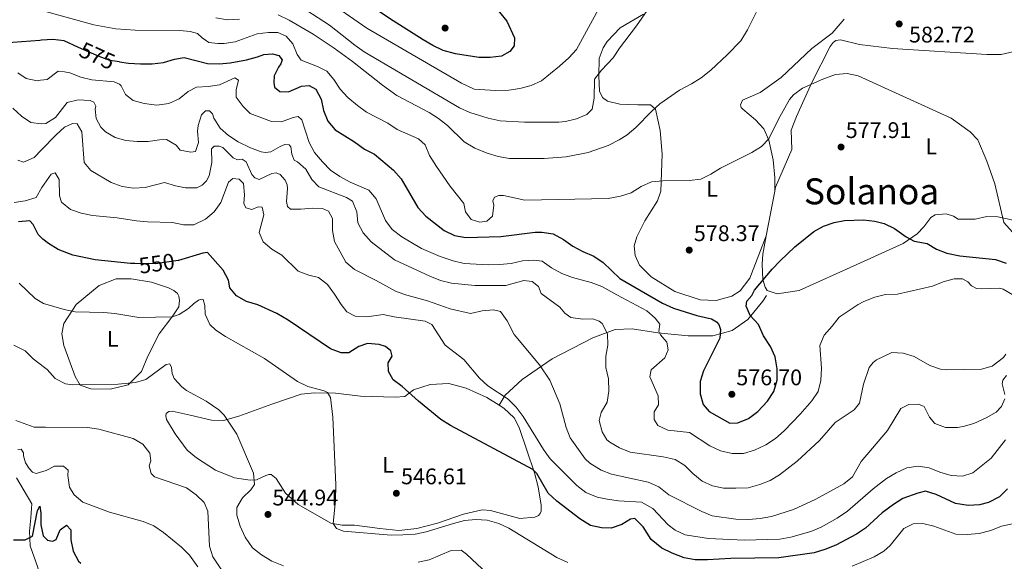
# Model space of a CAD drawing. Extents: x 607807 to 614721, y 710970 to 715706.
# Drawn here: x 609326 to 609763, y 713433 to 713673 of the extents above; entities that cross this region are included whole.
import ezdxf
from ezdxf.enums import TextEntityAlignment as Align

# ---------------------------------------------------------------- set-up
doc = ezdxf.new("R2010")
doc.units = 0
doc.header["$MEASUREMENT"] = 0
doc.linetypes.add('DGN Style 3', pattern=[118.61130400000002, 84.72236000000001, -33.888944])
doc.linetypes.add('DGN Style 5', pattern=[59.305652, 25.416708, -33.888944])
for name, color, linetype in [('Nivel 21', 7, 'Continuous'), ('Nivel 22', 7, 'Continuous'), ('Nivel 36', 7, 'Continuous'), ('Nivel 37', 7, 'Continuous'), ('Nivel 4', 7, 'Continuous'), ('Nivel 41', 7, 'Continuous'), ('Nivel 45', 7, 'Continuous'), ('Nivel 5', 7, 'Continuous'), ('Nivel 7', 7, 'Continuous')]:
    doc.layers.add(name, color=color, linetype=linetype)
doc.styles.add('Style-arial', font='arial.shx', dxfattribs={"bigfont": 'arialbig.shx'})
doc.styles.add('Style-ariali', font='ariali.shx', dxfattribs={"bigfont": 'arialibig.shx'})
doc.styles.add('Style-arialn', font='arialn.shx', dxfattribs={"bigfont": 'arialnbig.shx'})
doc.styles.add('Style-times', font='times.shx', dxfattribs={"bigfont": 'timesbig.shx'})

# ---------------------------------------------------------------- blocks, each defined once
blk = doc.blocks.new('5PATER')
at = {"layer": 'Nivel 7', "linetype": 'Continuous', "lineweight": 0}
h = blk.add_hatch(color=53, dxfattribs=at)
edge = h.paths.add_edge_path()
edge.add_ellipse((0, 0), major_axis=(-1.095731442945027, -1.110710700472634), ratio=0.9994222409660316, start_angle=0, end_angle=360)

msp = doc.modelspace()

# ---------------------------------------------------------------- linework, layer by layer
at = {"layer": 'Nivel 21', "color": 7, "linetype": 'DGN Style 3', "lineweight": 0}
msp.add_polyline3d([(609538.848, 713502.4439999999, 553.153), (609541.523, 713506.9510000001, 555.586), (609549.0390000001, 713513.946, 558.324), (609562.3729999999, 713523.05, 561.214), (609580.4739999999, 713532.4010000001, 563.952), (609590.362, 713536.112, 566.081), (609597.855, 713536.389, 567.45), (609609.2649999999, 713534.568, 569.5790000000001), (609622.7139999999, 713533.257, 572.773), (609633.7150000001, 713533.1840000001, 574.446), (609642.2550000001, 713535.615, 575.359), (609649.2110000001, 713540.462, 574.903), (609655.838, 713548.615, 574.751), (609657.4650000001, 713551.067, 574.751)], dxfattribs=at)
at = {"layer": 'Nivel 22', "color": 30, "linetype": 'DGN Style 5', "lineweight": 30, "flags": 128}
for points, elevation in [([(609370.53, 713654.798), (609366.1669999999, 713655.436), (609361.439, 713657.0660000001), (609352.331, 713661.1769999999)], 575), ([(609396.439, 713566.6669999999), (609386.423, 713565.243), (609377.243, 713565.3530000001)], 550)]:
    msp.add_lwpolyline(points, dxfattribs=dict(at, elevation=elevation))
at = {"layer": 'Nivel 36', "color": 92, "linetype": 'Continuous', "lineweight": 0, "extrusion": (-0.01065533649023415, -0.05419179749044515, 0.998473691635906), "elevation": -44590.25117800197, "flags": 128}
msp.add_lwpolyline([(460533.9169322222, 816575.5577174753), (460533.9169322222, 816595.7462386447)], dxfattribs=at)
at = {"layer": 'Nivel 36', "color": 92, "linetype": 'Continuous', "lineweight": 0}
for points in [[(609657.284, 713577.665, 576.789), (609650.094, 713558.797, 576.332), (609645.7749999999, 713553.2, 576.484), (609642.102, 713550.8230000001, 576.789), (609635.2110000001, 713548.8970000001, 577.093), (609628.004, 713549.2069999999, 577.397), (609616.8659999999, 713552.8800000001, 577.549), (609606.3759999999, 713559.4809999999, 578.005), (609601.0630000001, 713564.5819999999, 577.8530000000001), (609599.166, 713568.845, 577.8530000000001), (609598.729, 713573.1229999999, 578.005), (609599.95, 713577.2250000001, 578.157), (609603.5719999999, 713584.1769999999, 578.614), (609609.1200000001, 713593.0970000001, 579.222), (609610.5320000001, 713597.396, 579.374), (609611.227, 713613.8559999999, 581.351), (609610.2350000001, 713624.2609999999, 583.633), (609608.281, 713633.78, 584.85), (609606.02, 713635.702, 585.914), (609600.375, 713635.6400000001, 586.371), (609592.388, 713636.038, 587.74), (609586.922, 713637.3400000001, 588.652), (609584.665, 713638.97, 589.109), (609583.4650000001, 713641.78, 589.261), (609583.0989999999, 713648.493, 589.717), (609583.3049999999, 713656.284, 590.477), (609585.006, 713660.9750000001, 590.782), (609586.825, 713663.7209999999, 590.782), (609592.598, 713669.821, 590.63), (609602.8500000001, 713675.872, 590.021)], [(609691.9480000001, 713673.7420000001, 582.112), (609686.663, 713667.551, 582.416), (609677.588, 713660.6359999999, 582.72), (609663.906, 713647.8289999999, 582.872), (609654.7309999999, 713641.2050000001, 582.872), (609646.885, 713637.7110000001, 582.872), (609645.9340000001, 713635.656, 582.872), (609646.2380000001, 713634.5889999999, 582.72), (609647.0260000001, 713633.7220000001, 582.416), (609652.6259999999, 713629.111, 581.351), (609656.273, 713625.0619999999, 580.743), (609658.567, 713620.0260000001, 579.9830000000001), (609660.416, 713611.2849999999, 579.07), (609661.186, 713603.31, 578.462), (609661.173, 713597.4439999999, 577.904)], [(609661.173, 713597.4439999999, 577.904), (609661.524, 713599.226, 578.005), (609668.6410000001, 713615.8530000001, 578.309), (609668.4480000001, 713624.5150000001, 579.069), (609670.814, 713630.577, 579.373), (609677.561, 713645.5460000001, 580.438), (609685.7550000001, 713661.601, 581.046), (609687.0009999999, 713663.368, 581.046), (609688.159, 713664.257, 581.046), (609690.2990000001, 713664.4750000001, 581.046), (609698.692, 713662.523, 581.351), (609713.413, 713660.642, 581.9590000000001), (609755.2050000001, 713657.9890000001, 583.784), (609761.533, 713657.9610000001, 583.6320000000001), (609767.2609999999, 713659.3870000001, 583.328)], [(609766.9199999999, 713584.5220000001, 580.742), (609760.0889999999, 713586.004, 579.982), (609755.22, 713586.145, 579.221), (609750.074, 713584.9199999999, 579.069), (609742.48, 713585.031, 577.852), (609740.422, 713586.273, 577.548), (609737.101, 713587.308, 577.092), (609732.237, 713586.962, 576.788), (609730.304, 713585.675, 576.788), (609727.2339999999, 713581.6499999999, 576.4830000000001), (609724.2509999999, 713578.5009999999, 575.723), (609718.068, 713574.1499999999, 575.419), (609697.533, 713564.869, 574.354), (609671.96, 713553.3910000001, 574.354), (609662.145, 713551.8230000001, 574.506), (609657.747, 713553.3319999999, 574.506), (609656.854, 713554.879, 574.506), (609655.844, 713558.1780000001, 574.658), (609655.574, 713564.9890000001, 574.962), (609655.817, 713569.47, 575.875), (609657.284, 713577.665, 576.789)], [(609350.7749999999, 713515.172, 540.741), (609345.7550000001, 713528.94, 542.718), (609344.9199999999, 713534.091, 543.326), (609345.841, 713538.774, 543.783), (609351.2010000001, 713547.1070000001, 545.456), (609361.426, 713555.5930000001, 547.433), (609368.987, 713558.4990000001, 548.041), (609375.6059999999, 713558.5719999999, 548.041), (609384.676, 713557.115, 547.737), (609392.2, 713554.5700000001, 547.129), (609394.55, 713553.3300000001, 546.825), (609396.22, 713551.986, 546.52), (609396.8160000001, 713550.824, 546.368), (609397.1300000001, 713548.881, 546.368), (609396.771, 713546.1510000001, 546.064), (609394.1869999999, 713542.131, 545.304), (609388.0449999999, 713534.081, 543.783), (609383.092, 713524.291, 542.2620000000001), (609380.247, 713517.4450000001, 540.741), (609374.375, 713511.442, 539.98), (609366.413, 713509.602, 539.828), (609357.746, 713509.798, 539.828), (609353.0560000001, 713511.4010000001, 539.98), (609350.7749999999, 713515.172, 540.741)], [(609538.848, 713502.4439999999, 553.153), (609540.94, 713501.101, 553.111), (609545.5630000001, 713496.869, 552.807), (609547.7509999999, 713492.6100000001, 552.655), (609554.496, 713472.533, 549.461), (609556.22, 713466.2250000001, 548.548), (609557.4780000001, 713458.159, 547.484), (609557.5079999999, 713455.433, 547.179), (609557.0320000001, 713454.4539999999, 547.179), (609556.263, 713453.5700000001, 547.179), (609554.713, 713452.871, 547.179), (609548.003, 713452.213, 547.027), (609535.1140000001, 713455.77, 546.875), (609531.412, 713456.021, 546.875), (609523.06, 713454.176, 546.723), (609511.52, 713450.155, 546.115), (609502.396, 713447.717, 545.963), (609494.422, 713446.9480000001, 546.115), (609485.9439999999, 713447.73, 545.811), (609474.7320000001, 713449.2609999999, 545.506), (609469.1840000001, 713449.2, 545.506), (609464.209, 713450.118, 545.354), (609459.4070000001, 713452.986, 545.05), (609449.709, 713458.4269999999, 543.833), (609444.105, 713463.4280000001, 542.769), (609440.041, 713470.0020000001, 541.552), (609437.783, 713471.73, 540.639), (609436.712, 713471.7180000001, 540.639), (609435.354, 713471.314, 540.487), (609431.2860000001, 713469.419, 540.183), (609428.4639999999, 713469.29, 539.574), (609421.5430000001, 713470.1869999999, 539.27), (609413.0360000001, 713473.598, 538.053), (609404.602, 713479.1510000001, 538.053), (609400.476, 713482.5120000001, 537.9010000000001), (609395.237, 713489.756, 537.9010000000001), (609391.3700000001, 713496.138, 537.9010000000001), (609391.06, 713497.692, 537.9010000000001), (609391.146, 713498.764, 538.053), (609392.304, 713499.6529999999, 538.053), (609393.8600000001, 713499.865, 538.053), (609401.8630000001, 713498.006, 538.51), (609411.3300000001, 713495.7749999999, 539.574), (609416.5889999999, 713495.638, 540.183), (609423.4780000001, 713497.6610000001, 540.943), (609438.0220000001, 713502.9809999999, 542.616), (609451.1159999999, 713507.3119999999, 543.985), (609456.95, 713507.9610000001, 544.442), (609466.297, 713507.7720000001, 545.658), (609477.311, 713506.531, 547.027), (609492.6980000001, 713506.02, 549.309), (609497.0760000001, 713506.263, 549.765), (609500.936, 713509.3230000001, 550.5260000000001), (609508.212, 713511.6429999999, 551.2860000000001), (609516.5789999999, 713512.125, 552.351), (609524.2930000001, 713509.9709999999, 552.9590000000001), (609533.4890000001, 713505.8870000001, 553.263), (609538.848, 713502.4439999999, 553.153)], [(609324.845, 713470.3330000001, 528.687), (609331.6159999999, 713458.7650000001, 527.455), (609331.182, 713452.467, 526.224), (609330.5900000001, 713446.547, 525.466), (609330.9169999999, 713440.033, 524.613), (609334.3219999999, 713430.46, 523.856), (609335.3200000001, 713424.639, 523.193), (609334.344, 713419.092, 522.529), (609331.0279999999, 713412.902, 521.866), (609329.2890000001, 713407.646, 521.298), (609329.4199999999, 713404.01, 521.109), (609328.986, 713402.639, 521.109), (609328.4720000001, 713401.5700000001, 521.109), (609325.919, 713400.0150000001, 521.014)]]:
    msp.add_polyline3d(points, dxfattribs=at)
at = {"layer": 'Nivel 4', "color": 30, "linetype": 'Continuous', "lineweight": 30, "flags": 128}
for points, elevation in [([(609538.2579999999, 713677.713), (609542.25, 713672.865), (609545.764, 713665.405), (609545.5120000001, 713661.801), (609543.592, 713659.3459999999), (609539.915, 713657.358), (609534.9680000001, 713656.6240000001), (609529.8600000001, 713656.655), (609519.5249999999, 713658.3200000001), (609513.993, 713659.797), (609509.48, 713661.9809999999), (609505.179, 713664.523), (609491.804, 713672.9480000001), (609479.267, 713681.3049999999)], 600), ([(609352.331, 713661.1769999999), (609345.9199999999, 713664.071), (609340.959, 713664.6969999999), (609335.889, 713664.4469999999), (609335.145, 713664.307), (609315.037, 713662.787)], 575), ([(609370.53, 713654.798), (609374.53, 713654.2139999999), (609379.777, 713653.9169999999), (609384.969, 713653.899), (609389.9299999999, 713654.531), (609394.879, 713655.9480000001), (609399.1540000001, 713656.6769999999), (609409.56, 713654.004), (609414.642, 713653.9299999999), (609419.6229999999, 713654.372), (609426.814, 713655.7280000001), (609431.666, 713656.939), (609434.477, 713658.041), (609438.3670000001, 713658.3759999999), (609441.2, 713657.531), (609442.6799999999, 713655.6980000001), (609442.0190000001, 713653.841), (609440.9639999999, 713652.467), (609439.06, 713648.5519999999), (609438.898, 713645.629), (609439.213, 713643.4909999999), (609441.5700000001, 713641.6669999999), (609445.467, 713641.419), (609451.2790000001, 713644.014), (609454.585, 713644.342), (609457.524, 713642.72), (609460.0079999999, 713638.172), (609460.94, 713633.1200000001), (609462.9380000001, 713628.47), (609466.193, 713624.612), (609474.7220000001, 713619.254), (609479.155, 713616.021), (609483.6410000001, 713613.804), (609491.979, 713606.73), (609495.44, 713602.9010000001), (609502.885, 713590.1170000001), (609506.3200000001, 713586.3330000001), (609514.4750000001, 713579.943), (609519.1370000001, 713577.737), (609524.06, 713576.869), (609539.6300000001, 713577.3330000001), (609554.8929999999, 713579.254), (609557.8130000001, 713579.283), (609562.787, 713578.4650000001), (609567.487, 713575.986), (609571.594, 713572.962), (609576.071, 713570.602), (609580.925, 713568.6240000001), (609585.0260000001, 713565.763), (609592.406, 713558.6410000001), (609611.314, 713547.7520000001), (609616.206, 713545.568), (609626.5730000001, 713542.3049999999), (609633.014, 713540.818), (609635.2690000001, 713539.3829999999), (609636.2550000001, 713538.226), (609637.058, 713536.0930000001), (609636.7110000001, 713532.1950000001), (609629.473, 713517.7069999999), (609628.007, 713512.925), (609628.027, 713507.567), (609629.362, 713502.7590000001), (609632.105, 713499.727), (609641.216, 713494.571), (609644.8160000001, 713494.7080000001), (609649.4310000001, 713496.6240000001), (609653.5530000001, 713499.7180000001), (609657.852, 713504.2949999999), (609660.7250000001, 713508.6100000001), (609662.2280000001, 713513.591), (609662.2690000001, 713518.6540000001), (609661.334, 713523.9979999999), (609659.2960000001, 713528.5630000001), (609656.169, 713533.2860000001), (609653.973, 713538.227), (609650.229, 713542.274), (609648.4310000001, 713546.3430000001), (609648.7960000001, 713548.5860000001), (609650.909, 713551.1400000001), (609652.189, 713553.5249999999), (609660.007, 713562.8389999999), (609663.4820000001, 713566.436), (609670.0700000001, 713572.6869999999), (609678.4010000001, 713579.4610000001), (609682.7679999999, 713581.899), (609687.5320000001, 713583.5430000001), (609691.9979999999, 713584.439), (609700.551, 713584.7650000001), (609705.5360000001, 713584.132), (609709.682, 713583.014), (609714.2350000001, 713580.9180000001), (609719.436, 713577.179), (609722.963, 713575.1740000001), (609728.7180000001, 713574.1669999999), (609732.834, 713571.6810000001), (609737.5260000001, 713569.8840000001), (609743.1840000001, 713568.683), (609759.0349999999, 713567.155), (609763.7620000001, 713565.5009999999)], 575), ([(609377.243, 713565.3530000001), (609375.4099999999, 713565.375), (609359.6680000001, 713566.925), (609349.858, 713568.9750000001), (609343.2139999999, 713571.513), (609338.9439999999, 713574.132), (609336.4110000001, 713576.122), (609334.3630000001, 713578.1499999999), (609332.2139999999, 713582.6699999999), (609330.7280000001, 713584.281), (609325.7450000001, 713583.8319999999)], 550), ([(609445.3470000001, 713540.122), (609440.2010000001, 713543.158), (609431.906, 713547.0320000001), (609426.828, 713548.533), (609422.4210000001, 713550.9180000001), (609419.3630000001, 713554.487), (609418.8389999999, 713557.888), (609416.486, 713562.301), (609409.5530000001, 713570.149), (609407.413, 713569.9299999999), (609396.6429999999, 713566.696), (609396.439, 713566.6669999999)], 550), ([(609764.382, 713465.3330000001), (609760.8500000001, 713461.817), (609755.9809999999, 713459.2760000001), (609751.9990000001, 713458.2849999999), (609746.97, 713457.935), (609741.283, 713458.9450000001), (609732.771, 713462.842), (609728.0009999999, 713464.3459999999), (609724.5860000001, 713463.53), (609717.993, 713461.121), (609713.754, 713458.4310000001), (609708.815, 713454.692), (609701.3400000001, 713447.979), (609697.433, 713445.2209999999), (609688.2380000001, 713440.446), (609683.392, 713438.446), (609678.615, 713436.963), (609662.878, 713434.7209999999), (609641.5760000001, 713434.479), (609631.327, 713433.8189999999), (609625.811, 713433.9140000001), (609620.9310000001, 713434.7949999999), (609615.557, 713436.8189999999), (609611.048, 713439.098), (609606.3400000001, 713442.8500000001), (609602.7720000001, 713448.554), (609599.1300000001, 713452.213), (609597.0889999999, 713451.898), (609593.318, 713449.618), (609588.5660000001, 713447.9099999999), (609584.281, 713448.058), (609579.402, 713449.135), (609574.669, 713452.0260000001), (609564.476, 713459.959), (609560.6499999999, 713463.47), (609555.6610000001, 713472.1429999999), (609553.817, 713473.908), (609517.29, 713493.46), (609513.0619999999, 713496.1130000001), (609503.1529999999, 713504.2069999999), (609495.8770000001, 713510.747), (609491.817, 713513.6610000001), (609489.767, 713517.396), (609489.7239999999, 713521.29), (609491.4439999999, 713524.229), (609490.834, 713526.5590000001), (609488.476, 713528.577), (609485.6429999999, 713529.422), (609480.479, 713529.851), (609476.601, 713528.446), (609472.25, 713525.672), (609468.7450000001, 713525.73), (609464.085, 713527.5419999999), (609445.3470000001, 713540.122)], 550), ([(609323.497, 713442.774), (609328.6399999999, 713442.7069999999), (609331.912, 713444.406), (609334.163, 713455.8400000001), (609335.104, 713457.746), (609335.588, 713454.649), (609335.619, 713449.459), (609336.6910000001, 713444.561), (609338.327, 713442.7239999999), (609338.4380000001, 713442.6159999999), (609340.8770000001, 713442.156), (609342.4269999999, 713442.855), (609344.131, 713447.1570000001), (609346.932, 713449.2320000001), (609348.9010000001, 713447.21), (609348.8530000001, 713442.7309999999), (609349.881, 713437.7779999999), (609352.253, 713433.342), (609353.3470000001, 713432.462)], 525)]:
    msp.add_lwpolyline(points, dxfattribs=dict(at, elevation=elevation))
at = {"layer": 'Nivel 5', "color": 30, "linetype": 'Continuous', "lineweight": 0, "flags": 128}
for points, elevation in [([(609604.524, 713677.4920000001), (609599.878, 713670.7350000001), (609592.297, 713660.8189999999), (609589.52, 713656.6030000001), (609584.227, 713651.092), (609581.1910000001, 713647.1070000001), (609580.9569999999, 713638.693), (609580.1910000001, 713633.7550000001), (609577.824, 713631.4539999999), (609573.196, 713629.5590000001), (609568.2930000001, 713628.341), (609565.402, 713628.007), (609550.145, 713628.0490000001), (609539.297, 713628.6259999999), (609534.02, 713629.729), (609525.9269999999, 713632.341), (609521.352, 713634.3600000001), (609478.9990000001, 713659.2749999999), (609474.905, 713662.1359999999), (609463.682, 713671.0789999999), (609448.4850000001, 713680.841)], 590), ([(609407.091, 713665.3929999999), (609405.0249999999, 713667.317), (609401.899, 713668.256), (609397.2220000001, 713668.6910000001), (609377.426, 713668.838), (609368.8859999999, 713669.352), (609359.04, 713671.1170000001), (609334.9510000001, 713677.821), (609320.764, 713679.3019999999)], 580), ([(609468.7110000001, 713677.7520000001), (609480.149, 713669.703), (609522.2220000001, 713645.3570000001), (609527.8570000001, 713642.6799999999), (609537.237, 713642.014), (609543.146, 713642.1680000001), (609548.0819999999, 713642.9569999999), (609553.1510000001, 713644.263), (609557.703, 713646.3200000001), (609565.7139999999, 713652.872), (609569.7579999999, 713656.578), (609573.1769999999, 713660.2350000001), (609583.909, 713679.8060000001)], 595), ([(609528.1640000001, 713616.4780000001), (609533.5279999999, 713614.2220000001), (609538.5090000001, 713612.72), (609543.433, 713611.8330000001), (609558.8740000001, 713611.8900000001), (609568.592, 713612.5660000001), (609578.371, 713614.608), (609587.2409999999, 713617.621), (609592.152, 713620.146), (609595.6440000001, 713622.405), (609599.4979999999, 713625.5900000001), (609606.433, 713632.746), (609610.192, 713636.0970000001), (609618.8330000001, 713642.1680000001), (609624.209, 713645.014), (609628.4369999999, 713647.679), (609632.7509999999, 713651.129), (609640.0819999999, 713657.9099999999), (609646.1399999999, 713664.158), (609649.048, 713668.9280000001), (609653.118, 713677.1780000001)], 585), ([(609413.1529999999, 713674.324), (609418.4510000001, 713673.408), (609423.676, 713673.6840000001)], 585), ([(609440.81, 713675.5630000001), (609445.794, 713673.203), (609456.3360000001, 713667.0660000001), (609465.648, 713660.784), (609473.7960000001, 713654.987), (609487.199, 713644.3630000001), (609493.5260000001, 713639.8700000001), (609507.8219999999, 713632.337), (609511.9990000001, 713629.5889999999), (609515.973, 713626.476), (609523.3840000001, 713619.3500000001), (609528.1640000001, 713616.4780000001)], 585), ([(609538.798, 713595.4920000001), (609536.763, 713594.6910000001), (609536.098, 713593.1259999999), (609536.5090000001, 713591.1840000001), (609535.882, 713586.3090000001), (609533.4720000001, 713584.1410000001), (609530.361, 713583.717), (609526.4550000001, 713584.842), (609523.9839999999, 713588.2220000001), (609523.2620000001, 713591.913), (609517.023, 713599.73), (609511.088, 713608.3659999999), (609507.9369999999, 713613.2579999999), (609506.0360000001, 713617.9099999999), (609503.085, 713620.6030000001), (609493.6939999999, 713624.783), (609489.506, 713627.517), (609479.98, 713632.419), (609476.0109999999, 713635.46), (609471.828, 713638.949), (609468.398, 713642.587), (609465.608, 713646.862), (609462.406, 713650.702), (609458.3389999999, 713652.72), (609451.105, 713655.4639999999), (609449.227, 713657.9739999999), (609447.422, 713662.821), (609444.3659999999, 713666.1950000001), (609440.649, 713667.8090000001), (609436.561, 713667.763), (609431.592, 713667.202), (609421.8090000001, 713663.706), (609416.8740000001, 713662.895), (609414.031, 713662.842), (609410.131, 713663.3829999999), (609407.091, 713665.3929999999)], 580), ([(609504.496, 713571.933), (609495.784, 713577.087), (609491.4550000001, 713580.452), (609488.4580000001, 713584.4580000001), (609484.2960000001, 713594.0020000001), (609481.108, 713597.8700000001), (609472.753, 713601.405), (609468.271, 713603.9180000001), (609464.04, 713606.692), (609460.5630000001, 713610.352), (609456.908, 713614.5320000001), (609454.622, 713618.9780000001), (609451.2960000001, 713629.0730000001), (609449.7220000001, 713630.5150000001), (609447.585, 713630.102), (609442.3500000001, 713628.1950000001), (609437.9680000001, 713628.244), (609428.486, 713631.838), (609425.335, 713635.0160000001), (609422.2720000001, 713639.1680000001), (609422.236, 713642.3800000001), (609423.2609999999, 713646.577), (609421.6910000001, 713647.631), (609414.814, 713644.537), (609409.868, 713643.8019999999), (609404.6030000001, 713643.548), (609400.925, 713641.658), (609396.97, 713638.304), (609392.392, 713636.3019999999), (609387.064, 713635.5460000001), (609381.4169999999, 713636.283), (609376.5349999999, 713637.592), (609373.1950000001, 713640.28), (609371.2069999999, 713644.0549999999), (609370.517, 713644.8260000001), (609368.1680000001, 713645.9680000001), (609358.23, 713646.7350000001), (609353.3840000001, 713647.966), (609348.46, 713649.8389999999), (609346.118, 713650.3970000001), (609343.2930000001, 713650.561), (609338.466, 713646.906), (609335.3999999999, 713646.5700000001), (609333.899, 713646.3530000001), (609329.0160000001, 713647.4269999999), (609325.452, 713649.959)], 570), ([(609770.4820000001, 713574.906), (609762.737, 713583.4639999999), (609758.7509999999, 713600.6510000001), (609755.139, 713610.7749999999), (609751.1359999999, 713620.2309999999), (609747.7860000001, 713623.7960000001), (609739.3840000001, 713629.8130000001), (609698.1570000001, 713648.558), (609693.236, 713649.625), (609688.121, 713649.0889999999), (609682.402, 713647.118), (609673.4909999999, 713643.0290000001), (609669.4210000001, 713640.071), (609667.706, 713638), (609662.7479999999, 713629.3119999999), (609658.5530000001, 713620.571), (609655.183, 713617.223), (609650.9739999999, 713614.5220000001), (609637.085, 713607.5800000001), (609632.831, 713604.905), (609628.308, 713602.7749999999), (609623.125, 713602.0719999999), (609611.544, 713601.9439999999), (609606.3899999999, 713601.497), (609601.828, 713599.45), (609597.486, 713596.726), (609592.737, 713595.162), (609587.294, 713594.0830000001), (609550.3090000001, 713593.381), (609540.746, 713595.4169999999), (609538.798, 713595.4920000001)], 580), ([(609696.2860000001, 713500.4580000001), (609687.9950000001, 713494.736), (609680.9580000001, 713486.855), (609671.1300000001, 713477.692), (609663.2509999999, 713471.54), (609659.1540000001, 713469.091), (609654.496, 713467.2760000001), (609649.379, 713465.892), (609643.811, 713465.611), (609638.456, 713465.649), (609633.48, 713466.665), (609628.983, 713468.8500000001), (609624.8530000001, 713472.119), (609621.308, 713475.7790000001), (609616.9979999999, 713478.327), (609611.629, 713479.5660000001), (609597.004, 713481.6429999999), (609592.31, 713483.538), (609587.996, 713486.0150000001), (609586.6229999999, 713487.175), (609584.541, 713490.656), (609583.219, 713495.7039999999), (609584.1540000001, 713499.219), (609586.7309999999, 713503.8219999999), (609587.551, 713508.754), (609587.396, 713514.149), (609586.2690000001, 713519.199), (609586.2139999999, 713524.163), (609587.1329999999, 713529.138), (609586.9169999999, 713534.132), (609584.5730000001, 713538.669), (609583.3160000001, 713539.804), (609580.4809999999, 713540.8430000001), (609576.0050000001, 713540.6969999999), (609570.6440000001, 713541.3189999999), (609568.0900000001, 713543.335), (609565.8219999999, 713545.9380000001), (609557.577, 713552.077), (609556.3759999999, 713555.0819999999), (609553.527, 713557.3870000001), (609549.8230000001, 713557.8330000001), (609541.8659999999, 713555.506), (609528.139, 713555.5490000001), (609517.7110000001, 713556.601), (609512.8489999999, 713557.7690000001), (609508.075, 713559.6610000001), (609492.429, 713566.969), (609482.074, 713574.899), (609478.5249999999, 713578.9480000001), (609476.2309999999, 713583.3929999999), (609475.7930000001, 713588.263), (609473.892, 713592.915), (609471.1470000001, 713594.6370000001), (609458.926, 713599.369), (609455.7749999999, 713602.6440000001), (609453.1950000001, 713607.094), (609449.4809999999, 713610.442), (609447.99, 713611.2220000001), (609446.8899999999, 713613.8389999999), (609446.4650000001, 713617.0460000001), (609445.676, 713618.0109999999), (609443.825, 713618.088), (609441.79, 713617.287), (609437.6300000001, 713614.9040000001), (609435.298, 713614.4890000001), (609433.25, 713614.8559999999), (609428.534, 713616.608), (609423.0760000001, 713619.3189999999), (609418.895, 713622.0590000001), (609415.156, 713625.416), (609412.3200000001, 713629.764), (609411.743, 713631.7509999999), (609410.3659999999, 713633.0989999999), (609408.615, 713632.9820000001), (609406.881, 713631.308), (609405.3600000001, 713626.48), (609405.111, 713624.085), (609405.5560000001, 713619.0279999999), (609404.1399999999, 713615.021), (609402.1969999999, 713614.7069999999), (609397.4169999999, 713615.628), (609395.6410000001, 713617.75), (609391.354, 713620.327), (609388.2150000001, 713620.199), (609383.2590000001, 713619.463), (609378.2590000001, 713619.4040000001), (609373.247, 713619.915), (609368.54, 713621.149), (609364.2890000001, 713623.7), (609362.2590000001, 713625.753), (609360.074, 713629.6229999999), (609359.736, 713633.8049999999), (609359.916, 713635.1699999999), (609359.118, 713636.913), (609357.4550000001, 713637.5760000001), (609352.1950000001, 713637.908), (609347.341, 713636.686), (609342.06, 713630.105), (609337.8060000001, 713627.429), (609335.6769999999, 713627.237), (609331.1070000001, 713627.8940000001)], 565), ([(609331.1070000001, 713627.8940000001), (609326.96, 713630.686), (609323.152, 713634.2239999999)], 565), ([(609754.939, 713496.9240000001), (609749.504, 713494.4269999999), (609744.683, 713493.0590000001), (609742.1259999999, 713492.5930000001), (609736.8700000001, 713492.5349999999), (609732.0800000001, 713494.3319999999), (609729.712, 713497.129), (609727.4210000001, 713501.8740000001), (609724.878, 713502.916), (609720.5970000001, 713502.7720000001), (609717.112, 713500.9809999999), (609711.183, 713491.2779999999), (609699.459, 713477.5190000001), (609695.6399999999, 713470.662), (609691.6980000001, 713467.56), (609679.3940000001, 713460.851), (609669.5149999999, 713456.257), (609659.6200000001, 713453.1300000001), (609654.702, 713452.2250000001), (609649.4809999999, 713451.851), (609643.862, 713451.9820000001), (609633.4299999999, 713453.425), (609628.7930000001, 713455.3330000001), (609614.148, 713462.717), (609609.729, 713466.3049999999), (609605.034, 713468.297), (609588.737, 713471.9140000001), (609584.085, 713473.726), (609579.0959999999, 713476.7660000001), (609577.077, 713478.696), (609570.452, 713487.969), (609568.56, 713492.5989999999), (609565.807, 713503.104), (609561.31, 713513.568), (609556.756, 713520.429), (609545.6100000001, 713533.835), (609542.425, 713539.935), (609539.504, 713543.9750000001), (609536.433, 713544.834), (609531.2790000001, 713544.29), (609526.132, 713543.162), (609517.196, 713545.2579999999), (609507.088, 713548.696), (609497.909, 713551.2220000001), (609493.1939999999, 713552.888), (609484.3870000001, 713557.7949999999), (609474.7110000001, 713562.648), (609470.946, 713565.95), (609465.909, 713575.1089999999), (609464.9820000001, 713580.0220000001), (609464.9210000001, 713585.2220000001), (609463.131, 713588.6089999999), (609460.588, 713589.75), (609456.108, 713589.895), (609450.9550000001, 713589.351), (609446.379, 713589.398), (609445.0020000001, 713590.648), (609444.5889999999, 713592.7849999999), (609445.0120000001, 713598.533), (609444.7990000001, 713600.186), (609443.9979999999, 713602.2220000001), (609441.73, 713604.825), (609439.969, 713605.584), (609438.0260000001, 713605.271), (609432.409, 713602.5800000001), (609430.551, 713603.338), (609429.172, 713604.783), (609426.6769999999, 713610.402), (609424.912, 713611.551), (609422.8700000001, 713611.3330000001), (609420.913, 713612.1880000001), (609416.3840000001, 713616.811), (609414.6259999999, 713617.375), (609412.4839999999, 713617.352), (609411.2320000001, 713616.1699999999), (609411.493, 713610.1370000001), (609410.2930000001, 713604.185), (609409.0519999999, 713602.03), (609407.1259999999, 713600.0619999999), (609404.8030000001, 713598.868), (609399.798, 713598.932), (609395.253, 713599.736), (609390.4580000001, 713601.274), (609381.9240000001, 713599.102), (609376.6710000001, 713598.7509999999), (609371.717, 713599.4140000001), (609366.845, 713601.2919999999), (609357.699, 713606.524), (609354.835, 713610.192), (609353.81, 713623.712), (609351.726, 713627.291), (609349.5819999999, 713627.462), (609346.0959999999, 713625.7690000001), (609342.4070000001, 713622.392), (609335.8430000001, 713615.673), (609332.693, 713612.277), (609327.9709999999, 713610.217), (609325.3859999999, 713611.1470000001)], 560), ([(609377.9979999999, 713584.209), (609369.4739999999, 713585.591), (609358.5079999999, 713586.6799999999), (609353.5320000001, 713587.696), (609348.7960000001, 713589.287), (609344.7180000001, 713592.466), (609343.81, 713595.3770000001), (609343.73, 713602.5800000001), (609341.9450000001, 713605.578), (609340.1030000001, 713604.8759999999), (609336.0819999999, 713599.044), (609333.4820000001, 713594.541), (609328.703, 713593.0689999999), (609323.7010000001, 713592.3670000001)], 555), ([(609763.513, 713487.092), (609757.183, 713478.939), (609748.9750000001, 713472.426), (609744.416, 713471.013), (609739.4469999999, 713471.3470000001), (609734.369, 713472.7509999999), (609729.675, 713474.744), (609724.702, 713475.467), (609719.7679999999, 713474.6769999999), (609715.0079999999, 713472.534), (609710.7690000001, 713469.994), (609704.7080000001, 713465.3200000001), (609693.385, 713455.517), (609688.7790000001, 713452.324), (609681.7779999999, 713448.4169999999), (609677.135, 713446.4809999999), (609668.2960000001, 713443.8870000001), (609663.3640000001, 713443.0590000001), (609647.5390000001, 713442.581), (609631.699, 713443.385), (609621.46, 713444.9269999999), (609616.9650000001, 713447.0220000001), (609613.9140000001, 713449.419), (609607.0179999999, 713456.648), (609601.997, 713459.47), (609591.7960000001, 713460.077), (609586.8500000001, 713460.7309999999), (609582.432, 713461.726), (609577.3470000001, 713463.811), (609573.408, 713466.915), (609561.5079999999, 713478.7250000001), (609558.5549999999, 713482.76), (609549.565, 713497.4140000001), (609546.459, 713501.534), (609542.95, 713505.0989999999), (609533.8940000001, 713511.0320000001), (609530.21, 713514.413), (609523.152, 713522.79), (609514.8759999999, 713529.1130000001), (609508.963, 713538.3060000001), (609506.0260000001, 713539.7339999999), (609492.3770000001, 713541.628), (609487.399, 713542.7409999999), (609480.206, 713541.6869999999), (609474.9469999999, 713541.9210000001), (609471.324, 713543.828), (609468.756, 713547.1100000001), (609465.882, 713551.7509999999), (609462.72, 713555.9990000001), (609458.7579999999, 713559.057), (609454.3999999999, 713560.0930000001), (609449.7280000001, 713561.875), (609442.425, 713569.014), (609438.014, 713571.6910000001), (609434.2490000001, 713574.9539999999), (609432.3840000001, 713579.0279999999), (609434.537, 713586.8389999999), (609433.818, 713590.2390000001), (609431.9650000001, 713590.51), (609429.1570000001, 713589.2139999999), (609426.52, 713589.963), (609425.621, 713591.9979999999), (609425.871, 713595.797), (609425.449, 713600.777), (609423.5560000001, 713602.683), (609420.729, 713603.041), (609418.8, 713601.462), (609415.396, 713592.371), (609412.5349999999, 713588.273), (609408.6270000001, 713584.922), (609403.396, 713582.5150000001), (609398.858, 713582.4539999999), (609393.9750000001, 713583.551), (609382.9750000001, 713583.7380000001), (609377.9979999999, 713584.209)], 555), ([(609766.787, 713551.469), (609762.385, 713553.9210000001), (609760.9140000001, 713554.324), (609752.9340000001, 713554.041), (609750.595, 713554.307), (609748.345, 713555.3530000001), (609746.767, 713557.185), (609744.416, 713558.5220000001), (609740.717, 713558.4809999999), (609735.8759999999, 713557.2320000001), (609731.057, 713555.2209999999), (609725.969, 713554.0349999999), (609715.577, 713551.7790000001), (609710.3219999999, 713551.6229999999), (609705.46, 713550.463), (609700.6259999999, 713548.514), (609698.1059999999, 713547.1070000001), (609689.693, 713541.521), (609686.6270000001, 713537.538), (609683.0689999999, 713533.604), (609681.183, 713528.9639999999), (609681.869, 713518.8910000001), (609681.54, 713513.436), (609680.4269999999, 713508.561), (609677.5800000001, 713504.415), (609672.456, 713498.5390000001), (609665.355, 713491.1740000001), (609661.517, 713487.7209999999), (609657.1950000001, 713484.8770000001), (609652.092, 713482.5430000001), (609647.321, 713481.044), (609642.2390000001, 713481.031), (609637.1159999999, 713482.202), (609632.388, 713484.415), (609623.3859999999, 713490.3049999999), (609613.639, 713491.3659999999), (609609.2350000001, 713493.459), (609607.648, 713496.1669999999), (609607.709, 713499.4780000001), (609609.5220000001, 713502.71), (609609.479, 713506.604), (609605.686, 713515.129), (609606.334, 713518.1529999999), (609612.408, 713523.4780000001), (609613.8289999999, 713526.9979999999), (609613.3049999999, 713530.399), (609610.446, 713533.6769999999), (609609.747, 713535.227), (609610.199, 713538.348), (609608.125, 713541.05), (609604.413, 713544.4010000001), (609591.085, 713551.3589999999), (609584.4099999999, 713555.196), (609579.6980000001, 713556.844), (609571.4199999999, 713559.044), (609566.7520000001, 713560.834), (609562.1240000001, 713563.419), (609557.906, 713566.2930000001), (609554.202, 713566.7390000001), (609549.2069999999, 713566.496), (609544.284, 713565.3), (609539.0020000001, 713564.8319999999), (609534.007, 713564.7479999999), (609523.433, 713565.3189999999), (609518.5020000001, 713566.4950000001), (609512.7350000001, 713568.399), (609504.496, 713571.933)], 570), ([(609518.642, 713450.05), (609506.5590000001, 713446.274), (609501.658, 713445.287), (609496.1130000001, 713444.9340000001), (609491.0519999999, 713444.878), (609469.811, 713446.5900000001), (609466.78, 713447.7250000001), (609465.2949999999, 713450.0449999999), (609466.351, 713460.1810000001), (609466.3829999999, 713467.1159999999), (609465.0660000001, 713497.159), (609464.0930000001, 713505.9099999999), (609462.7050000001, 713508.1329999999), (609461.335, 713508.8), (609454.0079999999, 713510.791), (609449.51, 713512.952), (609434.8570000001, 713523.1529999999), (609417.506, 713532.946), (609413.2390000001, 713535.72), (609410.5460000001, 713538.274), (609408.487, 713542.872), (609408.348, 713546.6669999999), (609407.6370000001, 713549.287), (609406.662, 713549.4709999999), (609405.4979999999, 713549.0689999999), (609403.277, 713547.487), (609401.0619999999, 713545.321), (609397.0009999999, 713542.7450000001), (609393.8970000001, 713541.737), (609379.104, 713541.379), (609368.479, 713543.158), (609363.503, 713543.6400000001), (609350.845, 713543.889), (609345.869, 713544.905), (609336.821, 713547.612), (609333.0689999999, 713549.8119999999), (609325.9450000001, 713556.588)], 545), ([(609443.2679999999, 713431.277), (609438.0860000001, 713433.314), (609433.439, 713436.0630000001), (609429.551, 713439.206), (609426.2139999999, 713443.926), (609423.9550000001, 713448.8330000001), (609422.577, 713453.6340000001), (609422.5549999999, 713457.098), (609425.0220000001, 713461.449), (609428.683, 713464.896), (609430.337, 713467.3219999999), (609429.8670000001, 713472.308), (609422.598, 713489.7), (609416.9269999999, 713498.06), (609414.523, 713500.4199999999), (609408.9809999999, 713504.254), (609400.159, 713508.9720000001), (609398.0760000001, 713510.5889999999), (609394.746, 713514.3640000001), (609393.8459999999, 713516.496), (609393.621, 713519.219), (609392.825, 713520.7679999999), (609391.173, 713520.5549999999), (609382.193, 713513.8360000001), (609377.534, 713512.6159999999), (609369.8859999999, 713511.848), (609349.6070000001, 713511.5279999999), (609346.5490000001, 713511.939), (609341.983, 713514.267), (609338.392, 713518.2420000001), (609337.229, 713519.183), (609332.146, 713523.027), (609328.577, 713526.531), (609323.629, 713529.092)], 540), ([(609763.673, 713525.054), (609762.619, 713523.5819999999), (609757.598, 713519.828), (609752.7930000001, 713518.4180000001), (609737.4299999999, 713518.142), (609734.639, 713518.406), (609729.979, 713520.1270000001), (609722.895, 713524.0190000001), (609718.1070000001, 713525.621), (609713.0959999999, 713525.8189999999), (609706.263, 713522.6669999999), (609704.815, 713521.483), (609702.9909999999, 713519.223), (609700.5419999999, 713511.798), (609698.7849999999, 713503.406), (609696.2860000001, 713500.4580000001)], 565), ([(609763.872, 713515.6130000001), (609762.24, 713513.551), (609761.9650000001, 713511.99), (609763.186, 713507.2339999999)], 560), ([(609763.2080000001, 713505.287), (609761.6880000001, 713501.8630000001), (609759.281, 713499.4029999999), (609754.939, 713496.9240000001)], 560), ([(609324.453, 713495.689), (609332.629, 713492.7679999999), (609337.6089999999, 713492.753), (609356.338, 713492.5220000001), (609361.2949999999, 713491.869), (609376.5430000001, 713487.683), (609380.8630000001, 713485.1740000001), (609383.916, 713481.243), (609384.344, 713477.743), (609383.686, 713475.594), (609384.5020000001, 713472.1950000001), (609385.979, 713470.6540000001), (609400.246, 713465.8470000001), (609404.466, 713462.7779999999), (609408.1059999999, 713459.314), (609409.706, 713455.4380000001), (609410.4610000001, 713439.9680000001), (609411.8840000001, 713435.1710000001), (609420.656, 713422.0120000001)], 535), ([(609325.3330000001, 713482.8019999999), (609326.932, 713482.923), (609327.8300000001, 713481.288), (609327.8500000001, 713479.9780000001), (609328.7220000001, 713476.8870000001), (609330.4099999999, 713474.342), (609331.8400000001, 713472.8119999999), (609333.547, 713472.2069999999), (609337.8840000001, 713473.5419999999), (609341.632, 713475.419), (609345.6229999999, 713475.463), (609347.6869999999, 713473.6370000001), (609347.6159999999, 713471.2990000001), (609348.257, 713466.1470000001), (609350.436, 713462.764), (609354.271, 713459.523), (609366.0970000001, 713455.0519999999), (609381.038, 713450.8360000001), (609385.683, 713448.987), (609390.0290000001, 713445.986), (609398.0050000001, 713439.537), (609401.497, 713435.963), (609405.1769999999, 713430.794)], 530), ([(609569.358, 713432.699), (609564.5109999999, 713434.913), (609543.2450000001, 713448.006), (609538.69, 713450.038), (609533.5349999999, 713451.4450000001), (609528.5519999999, 713451.815), (609523.496, 713451.2720000001), (609518.642, 713450.05)], 545), ([(609766.5490000001, 713449.8729999999), (609761.639, 713448.8430000001), (609756.9880000001, 713446.844), (609751.842, 713445.619), (609746.4280000001, 713445.1370000001), (609741.429, 713445.3090000001), (609731.622, 713448.788), (609726.7749999999, 713450.0150000001), (609722.493, 713449.8700000001), (609718.4269999999, 713447.781), (609712.378, 713440.2180000001), (609709.5860000001, 713437.801), (609705.274, 713435.223), (609695.5390000001, 713431.104)], 545), ([(609533.7450000001, 713427.702), (609524.3999999999, 713436.4580000001), (609522.044, 713438.1840000001), (609517.665, 713438.038), (609507.8910000001, 713433.9510000001), (609503.023, 713432.814)], 540)]:
    msp.add_lwpolyline(points, dxfattribs=dict(at, elevation=elevation))

# ---------------------------------------------------------------- block references
at = {"layer": 'Nivel 7', "color": 53, "linetype": 'Continuous', "lineweight": 0}
for p in [(609716.3160000001, 713671.585, 582.718), (609514.9210000001, 713669.7479999999, 602.339), (609690.54, 713616.9820000001, 577.912), (609623.193, 713571.2620000001, 578.368), (609642.104, 713507.318, 576.695), (609493.2860000001, 713463.409, 546.613), (609436.3430000001, 713454.0179999999, 544.94)]:
    msp.add_blockref('5PATER', p, dxfattribs=at)

# ---------------------------------------------------------------- texts
at = {"layer": 'Nivel 37', "color": 92, "linetype": 'Continuous', "lineweight": 0, "style": 'Style-arialn'}
for p in [(609730.5581597835, 713617.291001, 578.899), (609633.3201597834, 713598.4010009998, 579.443), (609367.5291597834, 713531.9070009999, 543.181), (609489.6231597834, 713476.0020009999, 546.939)]:
    msp.add_text('L', height=7.000002, dxfattribs=at).set_placement(p, align=Align.MIDDLE_CENTER)
at = {"layer": 'Nivel 41', "color": 7, "linetype": 'Continuous', "lineweight": 0, "style": 'Style-arial'}
for s, p in [('582.72', (609720.6980000001, 713663.351, 582.718)), ('577.91', (609692.6200000001, 713620.9820000001, 577.912)), ('578.37', (609625.244, 713575.2620000001, 578.368)), ('576.70', (609644.0900000001, 713511.318, 576.695)), ('546.61', (609495.3659999999, 713467.409, 546.613)), ('544.94', (609438.328, 713458.0179999999, 544.94))]:
    msp.add_text(s, height=7.000002, dxfattribs=at).set_placement(p)
at = {"layer": 'Nivel 41', "color": 7, "linetype": 'Continuous', "lineweight": 0, "style": 'Style-ariali'}
for s, rotation, p in [('575', 335.7064318892622, (609360.601159059, 713657.4442405805, 575)), ('550', 8.09163983871674, (609387.0056584214, 713565.3256346197, 550))]:
    msp.add_text(s, height=7.000002, rotation=rotation, dxfattribs=at).set_placement(p, align=Align.MIDDLE_CENTER)
at = {"layer": 'Nivel 45', "color": 7, "linetype": 'Continuous', "lineweight": 0, "style": 'Style-times'}
msp.add_text('Solanoa', height=11.500002, dxfattribs=at).set_placement((609704.0752828312, 713597.331001, 576.371), align=Align.MIDDLE_CENTER)

doc.saveas('drawing.dxf')
